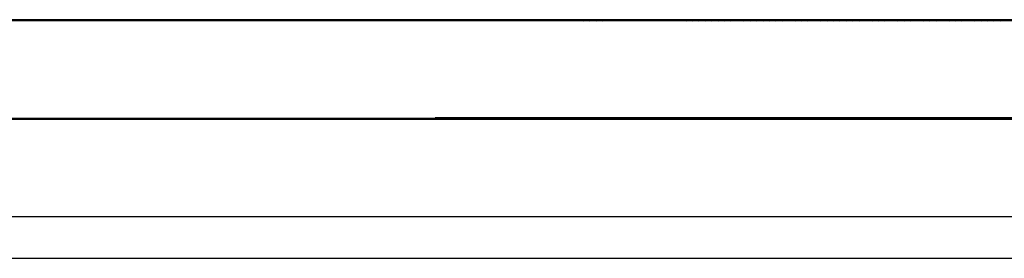
# Model space of a CAD drawing. Extents: x -2330 to 1370, y -1744 to 749.
# Drawn here: x 769 to 772, y -1416 to -1415 of the extents above; entities that cross this region are included whole.
import ezdxf

# ---------------------------------------------------------------- set-up
doc = ezdxf.new("R2010")
doc.units = 0
doc.header["$LTSCALE"] = 1.5
doc.header["$MEASUREMENT"] = 0
doc.layers.add('ANTIPANICO', color=10, linetype='CONTINUOUS')

msp = doc.modelspace()

# ---------------------------------------------------------------- linework, layer by layer
at = {"layer": 'ANTIPANICO'}
for p, q in [((773.7578, -1415.226, 1), (768.5265, -1415.226, 1)), ((773.7528, -1415.2305, 1), (768.5265, -1415.2305, 1)), ((770.5348, -1415.2304, 1), (770.5304, -1415.226, 1)), ((770.5415, -1415.226, 1), (770.546, -1415.2304, 1)), ((770.5573, -1415.2304, 1), (770.5528, -1415.226, 1)), ((770.564, -1415.226, 1), (770.5685, -1415.2304, 1)), ((770.5798, -1415.2304, 1), (770.5753, -1415.226, 1)), ((770.5865, -1415.226, 1), (770.5909, -1415.2304, 1)), ((770.6023, -1415.2304, 1), (770.5978, -1415.226, 1)), ((770.6089, -1415.226, 1), (770.6134, -1415.2304, 1)), ((770.6245, -1415.2304, 1), (770.6201, -1415.226, 1)), ((770.6314, -1415.2259, 1), (770.6359, -1415.2304, 1)), ((770.647, -1415.2304, 1), (770.6425, -1415.2259, 1)), ((770.6539, -1415.2259, 1), (770.6583, -1415.2304, 1)), ((770.6695, -1415.2304, 1), (770.665, -1415.2259, 1)), ((770.6763, -1415.2259, 1), (770.6808, -1415.2304, 1)), ((770.692, -1415.2304, 1), (770.6875, -1415.2259, 1)), ((770.6986, -1415.2259, 1), (770.7031, -1415.2304, 1)), ((770.7144, -1415.2304, 1), (770.71, -1415.2259, 1)), ((770.7211, -1415.2259, 1), (770.7256, -1415.2304, 1)), ((770.7369, -1415.2304, 1), (770.7324, -1415.2259, 1)), ((770.7436, -1415.2259, 1), (770.748, -1415.2304, 1)), ((770.7594, -1415.2304, 1), (770.7549, -1415.2259, 1)), ((770.766, -1415.2259, 1), (770.7705, -1415.2304, 1)), ((770.7819, -1415.2304, 1), (770.7774, -1415.2259, 1)), ((770.7885, -1415.2259, 1), (770.793, -1415.2304, 1)), ((770.8041, -1415.2304, 1), (770.7997, -1415.2259, 1)), ((770.811, -1415.2259, 1), (770.8155, -1415.2304, 1)), ((770.8266, -1415.2304, 1), (770.8221, -1415.2259, 1)), ((770.8335, -1415.2259, 1), (770.8379, -1415.2304, 1)), ((770.8491, -1415.2304, 1), (770.8446, -1415.2259, 1)), ((770.8559, -1415.2259, 1), (770.8604, -1415.2304, 1)), ((770.8715, -1415.2304, 1), (770.8671, -1415.2259, 1)), ((770.8782, -1415.2259, 1), (770.8828, -1415.2305, 1)), ((770.8941, -1415.2305, 1), (770.8896, -1415.226, 1)), ((770.9008, -1415.226, 1), (770.9053, -1415.2305, 1)), ((770.9166, -1415.2305, 1), (770.9121, -1415.226, 1)), ((770.9233, -1415.226, 1), (770.9277, -1415.2305, 1)), ((770.9391, -1415.2305, 1), (770.9346, -1415.226, 1)), ((770.9457, -1415.226, 1), (770.9502, -1415.2305, 1)), ((770.9615, -1415.2305, 1), (770.9571, -1415.226, 1)), ((770.9682, -1415.226, 1), (770.9727, -1415.2305, 1)), ((770.9838, -1415.2305, 1), (770.9793, -1415.226, 1)), ((770.9907, -1415.226, 1), (770.9951, -1415.2305, 1)), ((771.0063, -1415.2305, 1), (771.0018, -1415.226, 1)), ((771.0131, -1415.226, 1), (771.0176, -1415.2305, 1)), ((771.0288, -1415.2305, 1), (771.0243, -1415.226, 1)), ((771.0356, -1415.226, 1), (771.0401, -1415.2305, 1)), ((771.0512, -1415.2305, 1), (771.0468, -1415.226, 1)), ((771.0579, -1415.226, 1), (771.0624, -1415.2305, 1)), ((771.0737, -1415.2305, 1), (771.0692, -1415.226, 1)), ((771.0804, -1415.226, 1), (771.0848, -1415.2305, 1)), ((771.0962, -1415.2305, 1), (771.0917, -1415.226, 1)), ((771.1028, -1415.226, 1), (771.1073, -1415.2305, 1)), ((771.1187, -1415.2305, 1), (771.1142, -1415.226, 1)), ((771.1253, -1415.226, 1), (771.1298, -1415.2305, 1)), ((771.1411, -1415.2305, 1), (771.1367, -1415.226, 1)), ((771.1478, -1415.226, 1), (771.1523, -1415.2305, 1)), ((771.1634, -1415.2305, 1), (771.1589, -1415.226, 1)), ((771.1703, -1415.226, 1), (771.1747, -1415.2305, 1)), ((771.1859, -1415.2305, 1), (771.1814, -1415.226, 1)), ((771.1927, -1415.226, 1), (771.1972, -1415.2305, 1)), ((771.2083, -1415.2305, 1), (771.2039, -1415.226, 1)), ((771.2152, -1415.226, 1), (771.2197, -1415.2305, 1)), ((771.2308, -1415.2305, 1), (771.2263, -1415.226, 1)), ((771.2375, -1415.226, 1), (771.242, -1415.2305, 1)), ((771.2533, -1415.2305, 1), (771.2488, -1415.226, 1)), ((771.26, -1415.226, 1), (771.2644, -1415.2305, 1)), ((771.2758, -1415.2305, 1), (771.2713, -1415.226, 1)), ((771.2824, -1415.226, 1), (771.2869, -1415.2305, 1)), ((771.2982, -1415.2305, 1), (771.2938, -1415.226, 1)), ((771.3049, -1415.226, 1), (771.3094, -1415.2305, 1)), ((771.3207, -1415.2305, 1), (771.3162, -1415.226, 1)), ((771.3274, -1415.226, 1), (771.3319, -1415.2305, 1)), ((771.343, -1415.2304, 1), (771.3385, -1415.226, 1)), ((771.3499, -1415.226, 1), (771.3543, -1415.2304, 1)), ((771.3655, -1415.2304, 1), (771.361, -1415.226, 1)), ((771.3723, -1415.226, 1), (771.3768, -1415.2304, 1)), ((771.3879, -1415.2304, 1), (771.3835, -1415.226, 1)), ((771.3948, -1415.226, 1), (771.3993, -1415.2304, 1)), ((771.4104, -1415.2304, 1), (771.4059, -1415.226, 1)), ((771.4171, -1415.226, 1), (771.4215, -1415.2304, 1)), ((771.4329, -1415.2304, 1), (771.4284, -1415.226, 1)), ((771.4395, -1415.226, 1), (771.444, -1415.2304, 1)), ((771.4554, -1415.2304, 1), (771.4509, -1415.226, 1)), ((771.462, -1415.226, 1), (771.4665, -1415.2304, 1)), ((771.4778, -1415.2304, 1), (771.4734, -1415.226, 1)), ((771.4845, -1415.226, 1), (771.489, -1415.2304, 1)), ((771.5001, -1415.2304, 1), (771.4956, -1415.226, 1)), ((771.507, -1415.226, 1), (771.5114, -1415.2304, 1)), ((771.5226, -1415.2304, 1), (771.5181, -1415.226, 1)), ((771.5294, -1415.226, 1), (771.5339, -1415.2304, 1)), ((771.5451, -1415.2304, 1), (771.5406, -1415.226, 1)), ((771.5519, -1415.226, 1), (771.5564, -1415.2304, 1)), ((771.5675, -1415.2304, 1), (771.5631, -1415.226, 1)), ((771.5744, -1415.226, 1), (771.5789, -1415.2304, 1)), ((771.59, -1415.2304, 1), (771.5855, -1415.226, 1)), ((771.5967, -1415.226, 1), (771.6012, -1415.2305, 1)), ((771.6126, -1415.2305, 1), (771.6081, -1415.226, 1)), ((771.6192, -1415.226, 1), (771.6237, -1415.2305, 1)), ((771.635, -1415.2305, 1), (771.6306, -1415.226, 1)), ((771.6417, -1415.226, 1), (771.6462, -1415.2305, 1)), ((771.6575, -1415.2305, 1), (771.653, -1415.226, 1)), ((771.6642, -1415.226, 1), (771.6687, -1415.2305, 1)), ((771.6798, -1415.2305, 1), (771.6753, -1415.226, 1)), ((771.6867, -1415.226, 1), (771.6911, -1415.2305, 1)), ((771.7023, -1415.2305, 1), (771.6978, -1415.226, 1)), ((771.7091, -1415.226, 1), (771.7136, -1415.2305, 1)), ((771.7247, -1415.2305, 1), (771.7203, -1415.226, 1)), ((771.7316, -1415.226, 1), (771.7361, -1415.2305, 1)), ((771.7472, -1415.2305, 1), (771.7427, -1415.226, 1)), ((771.7541, -1415.226, 1), (771.7586, -1415.2305, 1)), ((771.7697, -1415.2305, 1), (771.7652, -1415.226, 1)), ((771.7764, -1415.226, 1), (771.7808, -1415.2305, 1)), ((771.7922, -1415.2305, 1), (771.7877, -1415.226, 1)), ((771.7988, -1415.226, 1), (771.8033, -1415.2305, 1)), ((771.8146, -1415.2305, 1), (771.8102, -1415.226, 1)), ((771.8213, -1415.226, 1), (771.8258, -1415.2305, 1)), ((771.8371, -1415.2305, 1), (771.8326, -1415.226, 1)), ((771.8438, -1415.226, 1), (771.8482, -1415.2305, 1)), ((771.8594, -1415.2305, 1), (771.8549, -1415.226, 1)), ((771.8662, -1415.226, 1), (771.8707, -1415.2305, 1)), ((771.8819, -1415.2305, 1), (771.8774, -1415.226, 1)), ((771.8887, -1415.226, 1), (771.8932, -1415.2305, 1)), ((771.9043, -1415.2305, 1), (771.8999, -1415.226, 1)), ((771.9112, -1415.226, 1), (771.9157, -1415.2305, 1)), ((771.9268, -1415.2305, 1), (771.9223, -1415.226, 1)), ((771.9337, -1415.226, 1), (771.9381, -1415.2305, 1)), ((771.9493, -1415.2305, 1), (771.9448, -1415.226, 1)), ((771.9559, -1415.226, 1), (771.9604, -1415.2305, 1)), ((771.9718, -1415.2305, 1), (771.9673, -1415.226, 1)), ((771.9784, -1415.226, 1), (771.9829, -1415.2305, 1)), ((771.9942, -1415.2305, 1), (771.9898, -1415.226, 1)), ((772.0009, -1415.226, 1), (772.0054, -1415.2305, 1)), ((772.0167, -1415.2305, 1), (772.0122, -1415.226, 1)), ((768.5265, -1415.571, 1), (773.6528, -1415.571, 1)), ((773.3878, -1415.576, 1), (768.5265, -1415.576, 1)), ((773.6528, -1415.5705, 1), (770.0268, -1415.5705, 1)), ((773.3878, -1415.5755, 1), (770.0268, -1415.5755, 1)), ((770.5272, -1415.5709, 1), (770.5318, -1415.5755, 1)), ((773.6528, -1415.571, 1), (770.5294, -1415.571, 1)), ((770.5432, -1415.5755, 1), (770.5386, -1415.5709, 1)), ((770.5497, -1415.5709, 1), (770.5543, -1415.5755, 1)), ((770.5656, -1415.5755, 1), (770.5611, -1415.5709, 1)), ((770.5722, -1415.5709, 1), (770.5768, -1415.5755, 1)), ((770.5881, -1415.5755, 1), (770.5835, -1415.5709, 1)), ((770.5947, -1415.5709, 1), (770.5992, -1415.5755, 1)), ((770.6104, -1415.5755, 1), (770.6058, -1415.5709, 1)), ((770.6171, -1415.5709, 1), (770.6217, -1415.5755, 1)), ((770.6329, -1415.5755, 1), (770.6283, -1415.5709, 1)), ((770.6396, -1415.5709, 1), (770.6442, -1415.5755, 1)), ((770.6553, -1415.5755, 1), (770.6508, -1415.5709, 1)), ((770.6621, -1415.5709, 1), (770.6667, -1415.5755, 1)), ((770.6778, -1415.5755, 1), (770.6732, -1415.5709, 1)), ((770.6844, -1415.5709, 1), (770.6889, -1415.5755, 1)), ((770.7003, -1415.5755, 1), (770.6957, -1415.5709, 1)), ((770.7068, -1415.5709, 1), (770.7114, -1415.5755, 1)), ((770.7227, -1415.5755, 1), (770.7182, -1415.5709, 1)), ((770.7293, -1415.5709, 1), (770.7339, -1415.5755, 1)), ((770.7452, -1415.5755, 1), (770.7406, -1415.5709, 1)), ((770.7518, -1415.5709, 1), (770.7564, -1415.5755, 1)), ((770.7677, -1415.5755, 1), (770.7631, -1415.5709, 1)), ((770.7743, -1415.5709, 1), (770.7788, -1415.5755, 1)), ((770.79, -1415.5755, 1), (770.7854, -1415.5709, 1)), ((770.7967, -1415.5709, 1), (770.8013, -1415.5755, 1)), ((770.8124, -1415.5755, 1), (770.8079, -1415.5709, 1)), ((770.8192, -1415.5709, 1), (770.8238, -1415.5755, 1)), ((770.8349, -1415.5755, 1), (770.8303, -1415.5709, 1)), ((770.8417, -1415.5709, 1), (770.8463, -1415.5755, 1)), ((770.8574, -1415.5755, 1), (770.8528, -1415.5709, 1)), ((770.864, -1415.5709, 1), (770.8685, -1415.5755, 1)), ((770.8799, -1415.5755, 1), (770.8753, -1415.5709, 1)), ((770.8864, -1415.5709, 1), (770.891, -1415.5755, 1)), ((770.9023, -1415.5755, 1), (770.8978, -1415.5709, 1)), ((770.9089, -1415.5709, 1), (770.9135, -1415.5755, 1)), ((770.9248, -1415.5754, 1), (770.9202, -1415.5709, 1)), ((770.9314, -1415.5709, 1), (770.9359, -1415.5754, 1)), ((770.9473, -1415.5754, 1), (770.9427, -1415.5709, 1)), ((770.9538, -1415.5709, 1), (770.9584, -1415.5754, 1)), ((770.9696, -1415.5754, 1), (770.965, -1415.5709, 1)), ((770.9763, -1415.5709, 1), (770.9809, -1415.5754, 1)), ((770.992, -1415.5754, 1), (770.9875, -1415.5709, 1)), ((770.9988, -1415.5709, 1), (771.0034, -1415.5754, 1)), ((771.0145, -1415.5754, 1), (771.0099, -1415.5709, 1)), ((771.0213, -1415.5709, 1), (771.0258, -1415.5754, 1)), ((771.037, -1415.5754, 1), (771.0324, -1415.5709, 1)), ((771.0435, -1415.5709, 1), (771.0481, -1415.5754, 1)), ((771.0595, -1415.5754, 1), (771.0549, -1415.5709, 1)), ((771.066, -1415.5709, 1), (771.0706, -1415.5754, 1)), ((771.0819, -1415.5754, 1), (771.0774, -1415.5709, 1)), ((771.0885, -1415.5709, 1), (771.0931, -1415.5754, 1)), ((771.1044, -1415.5754, 1), (771.0998, -1415.5709, 1)), ((771.111, -1415.5709, 1), (771.1155, -1415.5754, 1)), ((771.1269, -1415.5754, 1), (771.1223, -1415.5709, 1)), ((771.1335, -1415.571, 1), (771.138, -1415.5754, 1)), ((771.1491, -1415.5754, 1), (771.1447, -1415.571, 1)), ((771.156, -1415.571, 1), (771.1605, -1415.5754, 1)), ((771.1716, -1415.5754, 1), (771.1671, -1415.5709, 1)), ((771.1785, -1415.5709, 1), (771.183, -1415.5754, 1)), ((771.1941, -1415.5754, 1), (771.1896, -1415.5709, 1)), ((771.201, -1415.5709, 1), (771.2054, -1415.5754, 1)), ((771.2166, -1415.5754, 1), (771.2121, -1415.5709, 1)), ((771.2232, -1415.5709, 1), (771.2277, -1415.5754, 1)), ((771.239, -1415.5754, 1), (771.2346, -1415.5709, 1)), ((771.2457, -1415.5709, 1), (771.2502, -1415.5754, 1)), ((771.2615, -1415.5754, 1), (771.257, -1415.5709, 1)), ((771.2682, -1415.5709, 1), (771.2727, -1415.5754, 1)), ((771.284, -1415.5754, 1), (771.2795, -1415.5709, 1)), ((771.2907, -1415.5709, 1), (771.2951, -1415.5754, 1)), ((771.3065, -1415.5754, 1), (771.302, -1415.5709, 1)), ((771.3131, -1415.5709, 1), (771.3176, -1415.5754, 1)), ((771.3287, -1415.5754, 1), (771.3243, -1415.5709, 1)), ((771.3356, -1415.5709, 1), (771.3401, -1415.5754, 1)), ((771.3512, -1415.5754, 1), (771.3467, -1415.5709, 1)), ((771.3581, -1415.5709, 1), (771.3625, -1415.5754, 1)), ((771.3737, -1415.5754, 1), (771.3692, -1415.5709, 1)), ((771.3805, -1415.5709, 1), (771.385, -1415.5754, 1)), ((771.3962, -1415.5754, 1), (771.3917, -1415.5709, 1)), ((771.4028, -1415.5709, 1), (771.4073, -1415.5754, 1)), ((771.4187, -1415.5755, 1), (771.4142, -1415.5709, 1)), ((771.4253, -1415.5709, 1), (771.4299, -1415.5755, 1)), ((771.4412, -1415.5755, 1), (771.4366, -1415.5709, 1)), ((771.4478, -1415.5709, 1), (771.4523, -1415.5755, 1)), ((771.4637, -1415.5755, 1), (771.4591, -1415.5709, 1)), ((771.4702, -1415.5709, 1), (771.4748, -1415.5755, 1)), ((771.4861, -1415.5755, 1), (771.4816, -1415.5709, 1)), ((771.4927, -1415.5709, 1), (771.4973, -1415.5755, 1)), ((771.5084, -1415.5755, 1), (771.5039, -1415.5709, 1)), ((771.5152, -1415.5709, 1), (771.5198, -1415.5755, 1)), ((771.5309, -1415.5755, 1), (771.5263, -1415.5709, 1)), ((771.5377, -1415.5709, 1), (771.5422, -1415.5755, 1)), ((771.5534, -1415.5755, 1), (771.5488, -1415.5709, 1)), ((771.5601, -1415.5709, 1), (771.5647, -1415.5755, 1)), ((771.5758, -1415.5755, 1), (771.5713, -1415.5709, 1)), ((771.5824, -1415.5709, 1), (771.587, -1415.5755, 1)), ((771.5983, -1415.5755, 1), (771.5937, -1415.5709, 1)), ((771.6049, -1415.5709, 1), (771.6095, -1415.5755, 1)), ((771.6208, -1415.5755, 1), (771.6162, -1415.5709, 1)), ((771.6274, -1415.5709, 1), (771.6319, -1415.5755, 1)), ((771.6433, -1415.5755, 1), (771.6387, -1415.5709, 1)), ((771.6498, -1415.5709, 1), (771.6544, -1415.5755, 1)), ((771.6657, -1415.5755, 1), (771.6612, -1415.5709, 1)), ((771.6723, -1415.5709, 1), (771.6769, -1415.5755, 1)), ((771.688, -1415.5755, 1), (771.6834, -1415.5709, 1)), ((771.6948, -1415.5709, 1), (771.6993, -1415.5755, 1)), ((771.7105, -1415.5755, 1), (771.7059, -1415.5709, 1)), ((771.7172, -1415.5709, 1), (771.7218, -1415.5755, 1)), ((771.733, -1415.5755, 1), (771.7284, -1415.5709, 1)), ((771.7397, -1415.5709, 1), (771.7443, -1415.5755, 1)), ((771.7554, -1415.5755, 1), (771.7509, -1415.5709, 1)), ((771.762, -1415.5709, 1), (771.7666, -1415.5755, 1)), ((771.7779, -1415.5755, 1), (771.7733, -1415.5709, 1)), ((771.7845, -1415.5709, 1), (771.789, -1415.5755, 1)), ((771.8004, -1415.5755, 1), (771.7958, -1415.5709, 1)), ((771.8069, -1415.5709, 1), (771.8115, -1415.5755, 1)), ((771.8229, -1415.5755, 1), (771.8183, -1415.5709, 1)), ((771.8294, -1415.5709, 1), (771.834, -1415.5755, 1)), ((771.8451, -1415.5755, 1), (771.8406, -1415.5709, 1)), ((771.8519, -1415.5709, 1), (771.8565, -1415.5755, 1)), ((771.8676, -1415.5755, 1), (771.863, -1415.5709, 1)), ((771.8744, -1415.5709, 1), (771.8789, -1415.5755, 1)), ((771.8901, -1415.5755, 1), (771.8855, -1415.5709, 1)), ((771.8968, -1415.5709, 1), (771.9014, -1415.5754, 1)), ((771.9125, -1415.5754, 1), (771.908, -1415.5709, 1)), ((771.9193, -1415.5709, 1), (771.9239, -1415.5754, 1)), ((771.935, -1415.5754, 1), (771.9304, -1415.5709, 1)), ((771.9416, -1415.5709, 1), (771.9462, -1415.5754, 1)), ((771.9575, -1415.5754, 1), (771.9529, -1415.5709, 1)), ((771.9641, -1415.5709, 1), (771.9686, -1415.5754, 1)), ((771.98, -1415.5754, 1), (771.9755, -1415.571, 1)), ((771.9866, -1415.571, 1), (771.9911, -1415.5754, 1)), ((772.0024, -1415.5754, 1), (771.998, -1415.571, 1)), ((772.0091, -1415.571, 1), (772.0136, -1415.5754, 1))]:
    msp.add_line(p, q, dxfattribs=at)
at = {"layer": 'ANTIPANICO', "linetype": 'Continuous'}
for p, q in [((773.1214, -1415.9181, 1), (768.5265, -1415.9181, 1)), ((773.1212, -1416.0631, 1), (768.5265, -1416.0631, 1))]:
    msp.add_line(p, q, dxfattribs=at)

doc.saveas('drawing.dxf')
